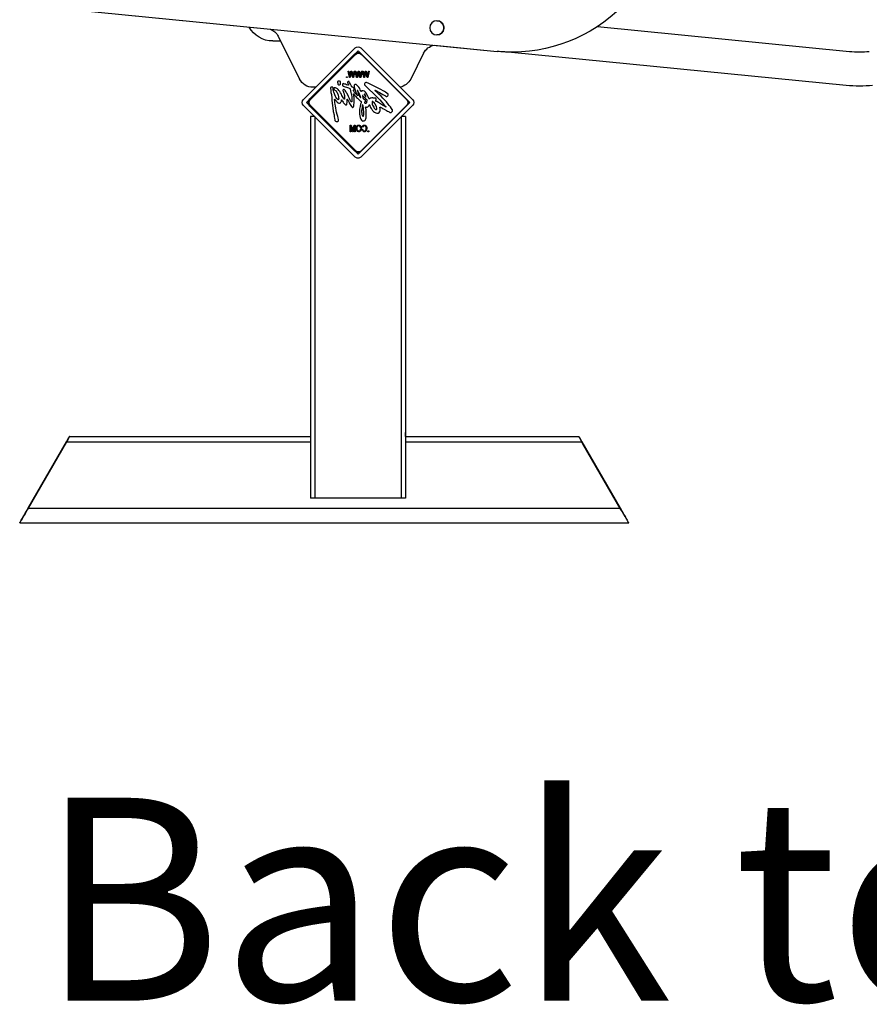
# Model space of a CAD drawing. Units: millimetres. Extents: x 7708 to 28678, y 1586 to 15648.
# Drawn here: x 9696 to 10324, y 1836 to 2564 of the extents above; entities that cross this region are included whole.
import ezdxf

# ---------------------------------------------------------------- set-up
doc = ezdxf.new("R2010")
doc.units = ezdxf.units.MM
doc.layers.add('ZOEFTIG ANNOTATIONS', color=7, linetype='Continuous')
doc.layers.add('ZOEFTIG ZINEARE', color=7, linetype='Continuous')
doc.styles.get("Standard").update_dxf_attribs({"font": 'arial.ttf'})

# ---------------------------------------------------------------- blocks, each defined once
blk = doc.blocks.new('Zineare Side Elevation')
at = {"layer": 'ZOEFTIG ZINEARE', "lineweight": -3}
for p, q in [((-40.44, 379.28), (-352.83, 348.55)), ((-40.43, 379.28), (-185.27, 365.03)), ((-191.02, 359.74), (-206.84, 328.1)), ((-306.26, 353.13), (-352.82, 348.55)), ((-252.12, 351.09), (-290.31, 312.91)), ((-209.69, 312.91), (-247.88, 351.09)), ((-187.01, 356.27), (-192.76, 356.27)), ((-298.48, 347.24), (-288.91, 328.1)), ((-250, 348.97), (-288.18, 310.79)), ((-252.66, 346.32), (-285.9, 313.09)), ((-211.82, 310.79), (-250, 348.97)), ((-214.83, 313.09), (-248.07, 346.32)), ((-247.71, 346.67), (-214.48, 313.44)), ((-258.29, 334.03), (-257.28, 329.19)), ((-257.78, 334.03), (-258.29, 334.03)), ((-257.19, 330.86), (-257.78, 334.03)), ((-257.28, 329.19), (-256.73, 329.19)), ((-256.84, 330.76), (-257.02, 329.86)), ((-256.08, 334.03), (-256.84, 330.76)), ((-256.73, 329.19), (-255.88, 332.88)), ((-255.38, 334.03), (-256.08, 334.03)), ((-255.76, 333.45), (-255.64, 332.88)), ((-255.64, 332.88), (-254.8, 329.19)), ((-254.81, 331.58), (-255.38, 334.03)), ((-254.8, 329.19), (-254.25, 329.19)), ((-253.72, 334.03), (-254.32, 330.92)), ((-254.25, 329.19), (-253.21, 334.03)), ((-253.21, 334.03), (-253.72, 334.03)), ((-253.01, 334.03), (-251.99, 329.19)), ((-252.5, 334.03), (-253.01, 334.03)), ((-251.9, 330.86), (-252.5, 334.03)), ((-251.99, 329.19), (-251.44, 329.19)), ((-251.56, 330.76), (-251.74, 329.86)), ((-250.79, 334.03), (-251.56, 330.76)), ((-251.44, 329.19), (-250.59, 332.88)), ((-250.09, 334.03), (-250.79, 334.03)), ((-250.48, 333.45), (-250.35, 332.88)), ((-250.35, 332.88), (-249.52, 329.19)), ((-249.53, 331.58), (-250.09, 334.03)), ((-249.52, 329.19), (-248.96, 329.19)), ((-248.44, 334.03), (-249.03, 330.92)), ((-248.96, 329.19), (-247.93, 334.03)), ((-247.93, 334.03), (-248.44, 334.03)), ((-247.72, 334.03), (-246.71, 329.19)), ((-247.21, 334.03), (-247.72, 334.03)), ((-246.62, 330.86), (-247.21, 334.03)), ((-246.71, 329.19), (-246.16, 329.19)), ((-246.27, 330.76), (-246.45, 329.86)), ((-245.51, 334.03), (-246.27, 330.76)), ((-246.16, 329.19), (-245.31, 332.88)), ((-244.81, 334.03), (-245.51, 334.03)), ((-245.19, 333.45), (-245.07, 332.88)), ((-245.07, 332.88), (-244.23, 329.19)), ((-244.24, 331.58), (-244.81, 334.03)), ((-244.23, 329.19), (-243.68, 329.19)), ((-243.15, 334.03), (-243.75, 330.92)), ((-243.68, 329.19), (-242.64, 334.03)), ((-242.64, 334.03), (-243.15, 334.03)), ((-241.51, 329.88), (-242.01, 329.88)), ((-242.01, 329.88), (-242.01, 329.19)), ((-242.01, 329.19), (-241.51, 329.19)), ((-241.51, 329.19), (-241.51, 329.88)), ((-269.47, 318.85), (-265.85, 320.92)), ((-265.85, 320.92), (-262.94, 322.41)), ((-262.94, 322.41), (-260.01, 323.92)), ((-258.27, 320.39), (-261.14, 317.66)), ((-260.01, 323.92), (-257.92, 324.93)), ((-256.57, 322.03), (-258.27, 320.39)), ((-257.92, 324.93), (-256.32, 325.61)), ((-255.72, 322.87), (-256.57, 322.03)), ((-256.32, 325.61), (-255.73, 325.62)), ((-255.73, 325.62), (-255.4, 325.44)), ((-254.98, 323.63), (-255.72, 322.87)), ((-255.4, 325.44), (-255.1, 325.02)), ((-255.1, 325.02), (-254.87, 324.68)), ((-254.8, 323.87), (-254.98, 323.63)), ((-254.87, 324.68), (-254.74, 324.18)), ((-254.74, 324.18), (-254.8, 323.87)), ((-251.63, 320.21), (-251.22, 321.03)), ((-251.22, 321.03), (-250.6, 322.06)), ((-250.6, 322.06), (-249.92, 322.81)), ((-249.92, 322.81), (-249.23, 323.63)), ((-249.23, 323.63), (-248.58, 324.04)), ((-248.58, 324.04), (-247.93, 324.18)), ((-247.59, 320.69), (-248.07, 319.25)), ((-247.93, 324.18), (-247.56, 324.1)), ((-247.38, 321.31), (-247.59, 320.69)), ((-247.56, 324.1), (-247.35, 323.87)), ((-247.2, 322.26), (-247.38, 321.31)), ((-247.35, 323.87), (-247.11, 323.63)), ((-247.09, 322.74), (-247.2, 322.26)), ((-247.11, 323.63), (-247.08, 323.14)), ((-247.11, 320.57), (-247.1, 320.97)), ((-247.05, 320.18), (-247.11, 320.57)), ((-247.1, 320.97), (-247.04, 321.37)), ((-247.08, 323.14), (-247.09, 322.74)), ((-247.04, 321.37), (-246.9, 321.6)), ((-246.9, 321.6), (-246.67, 321.75)), ((-246.67, 321.75), (-246.38, 321.89)), ((-246.38, 321.89), (-246.08, 322.06)), ((-246.08, 322.06), (-245.62, 322.21)), ((-245.62, 322.21), (-245.33, 322.4)), ((-245.33, 322.4), (-245.19, 322.54)), ((-245.19, 322.54), (-245.06, 322.88)), ((-245.06, 322.88), (-244.73, 323.78)), ((-244.73, 323.78), (-244.51, 324.38)), ((-244.51, 324.38), (-244.23, 324.93)), ((-244.21, 320.53), (-244.33, 319.9)), ((-244.23, 324.93), (-243.75, 325.61)), ((-244.08, 320.92), (-244.21, 320.53)), ((-243.89, 321.15), (-244.08, 320.92)), ((-243.55, 321.37), (-243.89, 321.15)), ((-243.75, 325.61), (-243.48, 326.02)), ((-243.01, 321.59), (-243.55, 321.37)), ((-243.48, 326.02), (-243.34, 326.23)), ((-243.34, 326.23), (-243.06, 326.26)), ((-243.06, 326.26), (-242.73, 326.2)), ((-242.97, 324.02), (-243.03, 323.76)), ((-243.03, 323.76), (-242.99, 323.64)), ((-242.19, 321.89), (-243.01, 321.59)), ((-242.99, 323.64), (-242.91, 323.52)), ((-242.86, 324.31), (-242.97, 324.02)), ((-242.91, 323.52), (-242.71, 323.5)), ((-242.66, 324.59), (-242.86, 324.31)), ((-242.73, 326.2), (-242.38, 326.02)), ((-242.71, 323.5), (-242.45, 323.63)), ((-242.43, 324.97), (-242.66, 324.59)), ((-242.45, 323.63), (-241.53, 323.95)), ((-242.26, 325.36), (-242.43, 324.97)), ((-242.38, 326.02), (-242.17, 325.73)), ((-242.17, 325.73), (-242.26, 325.36)), ((-241.45, 322.18), (-242.19, 321.89)), ((-241.53, 323.95), (-240.75, 324.29)), ((-240.6, 322.47), (-241.45, 322.18)), ((-240.75, 324.29), (-240.15, 324.46)), ((-240.67, 319.53), (-240.13, 320.28)), ((-239.73, 322.74), (-240.6, 322.47)), ((-240.15, 324.46), (-239.53, 324.62)), ((-240.13, 320.28), (-239.85, 320.42)), ((-239.85, 320.42), (-239.5, 320.45)), ((-239.32, 322.86), (-239.73, 322.74)), ((-239.53, 324.62), (-238.98, 324.74)), ((-239.5, 320.45), (-239.3, 320.35)), ((-238.94, 322.98), (-239.32, 322.86)), ((-239.3, 320.35), (-239.12, 320.22)), ((-239.12, 320.22), (-238.91, 320.15)), ((-238.98, 324.74), (-238.7, 324.64)), ((-238.71, 323.13), (-238.94, 322.98)), ((-238.61, 323.38), (-238.71, 323.13)), ((-238.7, 324.64), (-238.48, 324.31)), ((-238.55, 323.63), (-238.61, 323.38)), ((-238.46, 323.97), (-238.55, 323.63)), ((-238.48, 324.31), (-238.46, 323.97)), ((-236.97, 324.78), (-236.95, 325.34)), ((-236.95, 324.34), (-236.97, 324.78)), ((-236.95, 325.93), (-236.93, 326.21)), ((-236.95, 325.34), (-236.95, 325.93)), ((-236.88, 324.05), (-236.95, 324.34)), ((-236.93, 326.21), (-236.85, 326.44)), ((-236.66, 323.85), (-236.88, 324.05)), ((-236.85, 326.44), (-236.67, 326.58)), ((-236.67, 326.58), (-236.53, 326.7)), ((-236.36, 323.74), (-236.66, 323.85)), ((-236.53, 326.7), (-236.28, 326.69)), ((-236.05, 323.72), (-236.36, 323.74)), ((-236.28, 326.69), (-236.03, 326.69)), ((-235.71, 323.81), (-236.05, 323.72)), ((-236.03, 326.69), (-235.8, 326.61)), ((-235.8, 326.61), (-235.52, 326.63)), ((-235.78, 319.77), (-235.26, 320.34)), ((-235.5, 323.93), (-235.71, 323.81)), ((-235.52, 326.63), (-235.26, 326.61)), ((-235.33, 324.12), (-235.5, 323.93)), ((-235.16, 324.4), (-235.33, 324.12)), ((-235.26, 326.61), (-235.09, 326.42)), ((-235.26, 320.34), (-234.72, 320.83)), ((-235.08, 324.81), (-235.16, 324.4)), ((-235.09, 326.42), (-234.93, 326.29)), ((-234.97, 325.23), (-235.08, 324.81)), ((-234.9, 325.46), (-234.97, 325.23)), ((-234.93, 326.29), (-234.9, 325.87)), ((-234.9, 325.87), (-234.9, 325.46)), ((-234.72, 320.83), (-233.86, 321.42)), ((-233.86, 321.42), (-233.29, 321.61)), ((-233.29, 321.61), (-232.82, 321.62)), ((-232.82, 321.62), (-232.43, 321.55)), ((-232.43, 321.55), (-232.2, 321.4)), ((-232.2, 321.4), (-232.07, 321.15)), ((-232.1, 320.24), (-232.18, 320.04)), ((-232.05, 320.48), (-232.1, 320.24)), ((-232.07, 321.15), (-232.05, 320.9)), ((-232.05, 320.9), (-232.05, 320.48)), ((-231.88, 319.44), (-231.75, 320.28)), ((-231.75, 320.28), (-231.63, 320.96)), ((-231.63, 320.96), (-231.55, 321.56)), ((-231.55, 321.56), (-231.5, 321.94)), ((-231.5, 321.94), (-231.35, 322.06)), ((-231.35, 322.06), (-231.15, 322.13)), ((-231.15, 322.13), (-230.81, 322.15)), ((-230.81, 322.15), (-230.45, 322.15)), ((-230.45, 322.15), (-230.1, 322.12)), ((-230.1, 322.12), (-229.86, 321.97)), ((-229.86, 321.97), (-229.67, 321.78)), ((-229.77, 321.03), (-229.84, 319.91)), ((-229.7, 321.34), (-229.77, 321.03)), ((-229.67, 321.78), (-229.7, 321.34)), ((-218.81, 322.02), (-216.68, 322.02)), ((-272.31, 316.58), (-272.25, 316.99)), ((-272.31, 316.1), (-272.31, 316.58)), ((-272.09, 315.73), (-272.31, 316.1)), ((-272.25, 316.99), (-271.4, 317.66)), ((-271.85, 315.41), (-272.09, 315.73)), ((-271.4, 315.27), (-271.85, 315.41)), ((-271.4, 317.66), (-270.4, 318.32)), ((-270.94, 315.34), (-271.4, 315.27)), ((-270.4, 315.69), (-270.94, 315.34)), ((-270.4, 318.32), (-269.47, 318.85)), ((-269.44, 316.24), (-270.4, 315.69)), ((-269.87, 312.53), (-268.43, 313.98)), ((-268.41, 316.79), (-269.44, 316.24)), ((-268.43, 313.98), (-267.04, 315.39)), ((-267.1, 317.44), (-268.41, 316.79)), ((-265.9, 318.13), (-267.1, 317.44)), ((-267.04, 315.39), (-265.47, 316.99)), ((-263.89, 314.95), (-266.07, 312.72)), ((-264.78, 318.7), (-265.9, 318.13)), ((-265.47, 316.99), (-264.45, 317.96)), ((-264.03, 319.11), (-264.78, 318.7)), ((-264.45, 317.96), (-263.64, 318.7)), ((-263.14, 319.66), (-264.03, 319.11)), ((-261.14, 317.66), (-263.89, 314.95)), ((-263.64, 318.7), (-263.33, 318.99)), ((-263.34, 313.71), (-263.26, 313.87)), ((-263.34, 313.03), (-263.34, 313.71)), ((-263.31, 312.62), (-263.34, 313.03)), ((-263.33, 318.99), (-262.98, 319.29)), ((-263.26, 313.87), (-263.06, 314)), ((-262.8, 319.86), (-263.14, 319.66)), ((-263.06, 314), (-262.83, 314.04)), ((-262.98, 319.29), (-262.78, 319.41)), ((-262.83, 314.04), (-262.42, 314.04)), ((-262.59, 319.79), (-262.8, 319.86)), ((-262.78, 319.41), (-262.59, 319.59)), ((-262.52, 319.73), (-262.59, 319.79)), ((-262.59, 319.59), (-262.52, 319.73)), ((-262.42, 314.04), (-261.97, 314.06)), ((-261.97, 314.06), (-261.15, 314.06)), ((-261.15, 314.06), (-260.94, 314.19)), ((-260.94, 314.19), (-260.19, 314.19)), ((-260.19, 314.19), (-259.48, 314.11)), ((-259.48, 314.11), (-259.13, 314.03)), ((-259.13, 314.03), (-258.95, 313.88)), ((-258.95, 313.88), (-258.75, 313.71)), ((-258.75, 313.71), (-258.6, 313.5)), ((-258.6, 313.5), (-258.31, 313.43)), ((-258.31, 313.43), (-258.14, 313.52)), ((-258.14, 313.52), (-258.01, 313.73)), ((-258.01, 313.73), (-257.79, 314.45)), ((-257.79, 314.45), (-257.29, 315.6)), ((-257.29, 315.6), (-256.58, 316.93)), ((-256.59, 312.83), (-256.35, 313.08)), ((-256.58, 316.93), (-256.08, 317.75)), ((-256.35, 313.08), (-256.02, 313.32)), ((-256.08, 317.75), (-255.44, 318.48)), ((-256.02, 313.32), (-255.79, 313.52)), ((-255.93, 315.2), (-255.88, 315.32)), ((-255.93, 315.13), (-255.93, 315.2)), ((-255.87, 315.12), (-255.93, 315.13)), ((-255.88, 315.32), (-255.84, 315.49)), ((-255.81, 315.13), (-255.87, 315.12)), ((-255.84, 315.49), (-255.77, 315.65)), ((-255.75, 315.17), (-255.81, 315.13)), ((-255.79, 313.52), (-255.61, 313.7)), ((-255.77, 315.65), (-255.71, 315.74)), ((-255.68, 315.24), (-255.75, 315.17)), ((-255.71, 315.74), (-255.66, 315.82)), ((-255.63, 315.32), (-255.68, 315.24)), ((-255.66, 315.82), (-255.57, 315.94)), ((-255.6, 315.38), (-255.63, 315.32)), ((-255.61, 313.7), (-255.41, 313.87)), ((-255.47, 315.5), (-255.6, 315.38)), ((-255.57, 315.94), (-255.47, 316.13)), ((-255.47, 316.13), (-255.34, 316.33)), ((-255.4, 315.57), (-255.47, 315.5)), ((-255.44, 318.48), (-254.74, 319.07)), ((-255.41, 313.87), (-255.18, 314.06)), ((-255.32, 315.63), (-255.4, 315.57)), ((-255.34, 316.33), (-255.22, 316.45)), ((-255.07, 315.95), (-255.32, 315.63)), ((-255.22, 316.45), (-255.11, 316.64)), ((-255.18, 314.06), (-254.65, 314.45)), ((-255.11, 316.64), (-255, 316.73)), ((-254.94, 316.14), (-255.07, 315.95)), ((-254.92, 312.95), (-255.05, 312.74)), ((-255, 316.73), (-254.85, 316.88)), ((-254.82, 316.36), (-254.94, 316.14)), ((-254.63, 313.18), (-254.92, 312.95)), ((-254.85, 316.88), (-254.78, 316.93)), ((-254.71, 316.48), (-254.82, 316.36)), ((-254.78, 316.93), (-254.72, 316.95)), ((-254.74, 319.07), (-253.91, 319.51)), ((-254.72, 316.95), (-254.66, 316.92)), ((-254.62, 316.62), (-254.71, 316.48)), ((-254.66, 316.92), (-254.62, 316.84)), ((-254.65, 314.45), (-254.23, 314.92)), ((-254.29, 313.37), (-254.63, 313.18)), ((-254.62, 316.84), (-254.62, 316.76)), ((-254.62, 316.76), (-254.62, 316.62)), ((-254, 313.52), (-254.29, 313.37)), ((-254.23, 314.92), (-253.91, 315.31)), ((-253.83, 313.82), (-254, 313.52)), ((-253.91, 319.51), (-253.35, 319.54)), ((-253.91, 315.31), (-253.76, 315.54)), ((-253.76, 314.06), (-253.83, 313.82)), ((-253.76, 315.54), (-253.63, 315.76)), ((-253.63, 314.26), (-253.76, 314.06)), ((-253.63, 315.76), (-253.52, 315.89)), ((-253.57, 314.54), (-253.63, 314.26)), ((-253.52, 314.84), (-253.57, 314.54)), ((-253.52, 315.89), (-253.46, 316.04)), ((-253.44, 315.1), (-253.52, 314.84)), ((-253.46, 316.04), (-253.33, 316.07)), ((-253.33, 315.5), (-253.44, 315.1)), ((-253.35, 319.54), (-252.95, 319.47)), ((-253.33, 316.07), (-253.26, 316.05)), ((-253.28, 315.67), (-253.33, 315.5)), ((-253.22, 315.87), (-253.28, 315.67)), ((-253.26, 316.05), (-253.2, 316)), ((-253.2, 316), (-253.22, 315.87)), ((-252.95, 319.47), (-252.64, 319.33)), ((-252.64, 319.33), (-252.63, 319.09)), ((-252.63, 319.09), (-252.5, 318.99)), ((-252.5, 318.99), (-252.31, 318.98)), ((-252.31, 318.98), (-252.07, 319.01)), ((-252.07, 319.01), (-251.93, 319.46)), ((-251.97, 314.69), (-251.92, 315.03)), ((-251.97, 314.55), (-251.97, 314.69)), ((-251.88, 314.55), (-251.97, 314.55)), ((-251.93, 319.46), (-251.63, 320.21)), ((-251.92, 315.03), (-251.83, 315.42)), ((-251.77, 314.56), (-251.88, 314.55)), ((-251.83, 315.42), (-251.68, 315.8)), ((-251.68, 314.71), (-251.77, 314.56)), ((-251.68, 315.8), (-251.45, 316.32)), ((-251.58, 314.8), (-251.68, 314.71)), ((-251.49, 314.93), (-251.58, 314.8)), ((-251.29, 315.1), (-251.49, 314.93)), ((-251.45, 316.32), (-251.2, 316.88)), ((-251.16, 315.27), (-251.29, 315.1)), ((-251.2, 316.88), (-251.05, 317.3)), ((-251.07, 315.51), (-251.16, 315.27)), ((-250.95, 315.88), (-251.07, 315.51)), ((-251.05, 317.3), (-250.7, 318.06)), ((-250.66, 316.34), (-250.95, 315.88)), ((-250.32, 313.2), (-250.79, 312.72)), ((-250.7, 318.06), (-250.4, 318.54)), ((-250.42, 316.97), (-250.66, 316.34)), ((-250.31, 317.12), (-250.42, 316.97)), ((-250.4, 318.54), (-250.19, 318.93)), ((-249.58, 313.88), (-250.32, 313.2)), ((-250.23, 317.27), (-250.31, 317.12)), ((-250.19, 317.38), (-250.23, 317.27)), ((-250.19, 318.93), (-250.03, 319.21)), ((-250.18, 317.67), (-250.19, 317.45)), ((-250.19, 317.45), (-250.19, 317.38)), ((-250.12, 317.82), (-250.18, 317.67)), ((-250.07, 318.1), (-250.12, 317.82)), ((-249.99, 318.25), (-250.07, 318.1)), ((-250.03, 319.21), (-249.92, 319.37)), ((-249.94, 318.41), (-249.99, 318.25)), ((-249.84, 318.65), (-249.94, 318.41)), ((-249.92, 319.37), (-249.84, 319.5)), ((-249.84, 319.5), (-249.75, 319.67)), ((-249.75, 318.89), (-249.84, 318.65)), ((-249.75, 319.67), (-249.68, 319.74)), ((-249.68, 319.04), (-249.75, 318.89)), ((-249.68, 319.74), (-249.6, 319.74)), ((-249.58, 319.3), (-249.68, 319.04)), ((-249.51, 316.24), (-249.68, 315.91)), ((-249.68, 315.91), (-249.51, 315.77)), ((-249.6, 319.74), (-249.53, 319.73)), ((-249.51, 319.54), (-249.58, 319.3)), ((-248.95, 314.57), (-249.58, 313.88)), ((-249.53, 319.73), (-249.47, 319.67)), ((-249.47, 319.67), (-249.51, 319.54)), ((-249.23, 316.66), (-249.51, 316.24)), ((-249.51, 315.77), (-249.37, 315.9)), ((-249.37, 315.9), (-249.03, 316.38)), ((-249.03, 317.13), (-249.23, 316.66)), ((-248.82, 317.48), (-249.03, 317.13)), ((-249.03, 316.38), (-248.55, 317)), ((-248.39, 315.19), (-248.95, 314.57)), ((-248.41, 318.43), (-248.82, 317.48)), ((-248.55, 317), (-247.86, 317.75)), ((-248.07, 319.25), (-248.41, 318.43)), ((-247.72, 316.08), (-248.39, 315.19)), ((-247.86, 317.75), (-247.52, 318.3)), ((-247.09, 316.94), (-247.72, 316.08)), ((-247.52, 318.3), (-247.25, 318.71)), ((-247.25, 318.71), (-246.9, 319.25)), ((-247.17, 312.79), (-247.13, 313.9)), ((-247.13, 313.9), (-247.03, 314.71)), ((-246.87, 317.32), (-247.09, 316.94)), ((-246.95, 320.05), (-247.05, 320.18)), ((-247.03, 314.71), (-246.9, 315.53)), ((-246.76, 320.03), (-246.95, 320.05)), ((-246.9, 319.25), (-246.77, 319.32)), ((-246.9, 315.53), (-246.84, 316.07)), ((-246.65, 317.3), (-246.87, 317.32)), ((-246.84, 316.07), (-246.76, 316.42)), ((-246.77, 319.32), (-246.7, 319.39)), ((-246.63, 319.87), (-246.76, 320.03)), ((-246.76, 316.76), (-246.69, 316.96)), ((-246.76, 316.42), (-246.76, 316.76)), ((-246.7, 319.39), (-246.63, 319.6)), ((-246.69, 316.96), (-246.6, 317.16)), ((-246.6, 317.16), (-246.65, 317.3)), ((-246.63, 319.6), (-246.63, 319.87)), ((-245.41, 314.18), (-245.47, 313.03)), ((-245.47, 313.03), (-245.45, 312.34)), ((-245.37, 315.18), (-245.41, 314.18)), ((-245.21, 316.22), (-245.37, 315.18)), ((-244.98, 317.25), (-245.21, 316.22)), ((-244.71, 318.23), (-244.98, 317.25)), ((-244.49, 319.42), (-244.71, 318.23)), ((-244.33, 319.9), (-244.49, 319.42)), ((-244.3, 312.53), (-243.6, 313.86)), ((-243.6, 313.86), (-242.9, 315.32)), ((-242.9, 315.32), (-241.86, 317.4)), ((-242.33, 313.09), (-242.51, 312.78)), ((-242.18, 313.31), (-242.33, 313.09)), ((-241.99, 313.27), (-242.18, 313.31)), ((-242.03, 312.92), (-241.99, 313.27)), ((-241.86, 317.4), (-241.36, 318.3)), ((-241.36, 318.3), (-240.67, 319.53)), ((-239.99, 313.78), (-240, 313.54)), ((-240, 313.54), (-239.96, 313.34)), ((-239.92, 316.1), (-239.99, 315.63)), ((-239.99, 315.63), (-239.99, 313.78)), ((-239.96, 313.34), (-239.85, 313.25)), ((-239.85, 316.57), (-239.92, 316.1)), ((-239.65, 317.2), (-239.85, 316.57)), ((-239.85, 313.25), (-239.65, 313.32)), ((-239.54, 317.71), (-239.65, 317.2)), ((-239.65, 313.32), (-239.37, 313.81)), ((-239.36, 318.3), (-239.54, 317.71)), ((-239.37, 313.81), (-238.92, 314.57)), ((-239.15, 318.84), (-239.36, 318.3)), ((-238.89, 319.39), (-239.15, 318.84)), ((-238.92, 314.57), (-238.58, 315.14)), ((-238.91, 320.15), (-238.82, 320.01)), ((-238.82, 319.73), (-238.89, 319.39)), ((-238.82, 320.01), (-238.82, 319.73)), ((-238.58, 315.14), (-238.06, 316.08)), ((-238.06, 316.08), (-237.67, 316.85)), ((-237.67, 316.85), (-237.11, 317.85)), ((-237.11, 317.85), (-236.45, 318.95)), ((-236.45, 318.95), (-235.78, 319.77)), ((-235.69, 314.61), (-235.74, 313.83)), ((-235.74, 313.83), (-235.69, 313.31)), ((-235.63, 315.09), (-235.69, 314.61)), ((-235.69, 313.31), (-235.63, 312.99)), ((-235.45, 316.18), (-235.63, 315.09)), ((-235.63, 312.99), (-235.4, 312.81)), ((-235.2, 316.86), (-235.45, 316.18)), ((-234.92, 317.54), (-235.2, 316.86)), ((-235.05, 312.91), (-234.79, 313.2)), ((-234.7, 318.12), (-234.92, 317.54)), ((-234.79, 313.2), (-234.24, 313.84)), ((-234.21, 318.8), (-234.7, 318.12)), ((-234.24, 313.84), (-233.69, 314.74)), ((-233.84, 319.34), (-234.21, 318.8)), ((-233.42, 319.78), (-233.84, 319.34)), ((-233.69, 314.74), (-233.41, 315.22)), ((-232.94, 320.01), (-233.42, 319.78)), ((-233.41, 315.22), (-232.87, 316.38)), ((-233.1, 313.04), (-233.27, 312.72)), ((-232.9, 313.17), (-233.1, 313.04)), ((-232.67, 320.04), (-232.94, 320.01)), ((-232.73, 313.1), (-232.9, 313.17)), ((-232.87, 316.38), (-232.55, 317.25)), ((-232.73, 312.87), (-232.73, 313.1)), ((-232.38, 319.99), (-232.67, 320.04)), ((-232.55, 317.25), (-232.18, 318.36)), ((-232.18, 320.04), (-232.38, 319.99)), ((-232.18, 318.36), (-231.88, 319.44)), ((-230.56, 313.96), (-230.74, 312.34)), ((-230.32, 316.67), (-230.56, 313.96)), ((-230, 318.26), (-230.32, 316.67)), ((-229.84, 319.91), (-230, 318.26)), ((-290.31, 308.67), (-252.12, 270.48)), ((-288.18, 310.79), (-250, 272.6)), ((-285.9, 308.49), (-252.66, 275.26)), ((-275.4, 305.34), (-275.26, 305.68)), ((-275.26, 305.68), (-274.64, 306.43)), ((-274.64, 306.43), (-273.96, 307.53)), ((-273.96, 307.53), (-273.13, 308.64)), ((-273.13, 308.64), (-272.33, 309.66)), ((-272.33, 309.66), (-271.04, 311.24)), ((-271.04, 311.24), (-269.87, 312.53)), ((-269.43, 305.82), (-270.95, 305)), ((-270.5, 307.85), (-270.62, 307.64)), ((-270.62, 307.64), (-270.6, 307.42)), ((-270.6, 307.42), (-270.46, 307.42)), ((-270.18, 308.2), (-270.5, 307.85)), ((-270.46, 307.42), (-270.19, 307.56)), ((-270.19, 307.56), (-269.58, 307.99)), ((-269.85, 308.59), (-270.18, 308.2)), ((-268.95, 309.68), (-269.85, 308.59)), ((-269.58, 307.99), (-267.99, 308.93)), ((-268.95, 306.07), (-269.43, 305.82)), ((-267.56, 311.1), (-268.95, 309.68)), ((-268.19, 306.43), (-268.95, 306.07)), ((-267.62, 306.77), (-268.19, 306.43)), ((-267.99, 308.93), (-266.56, 309.82)), ((-267.1, 307.12), (-267.62, 306.77)), ((-266.07, 312.72), (-267.56, 311.1)), ((-266.69, 307.39), (-267.1, 307.12)), ((-266.41, 307.46), (-266.69, 307.39)), ((-266.56, 309.82), (-265.05, 310.71)), ((-266.42, 305.91), (-266.36, 306.35)), ((-266.42, 305.43), (-266.42, 305.91)), ((-266.21, 307.46), (-266.41, 307.46)), ((-266.36, 306.35), (-266.28, 306.64)), ((-266.28, 306.64), (-266.22, 306.91)), ((-266.22, 306.91), (-266.14, 307.18)), ((-266.14, 307.32), (-266.21, 307.46)), ((-266.14, 307.18), (-266.14, 307.32)), ((-265.05, 310.71), (-263.89, 311.46)), ((-263.89, 311.46), (-263.48, 311.65)), ((-263.82, 306.66), (-263.55, 307.62)), ((-263.82, 305.78), (-263.82, 306.66)), ((-263.55, 305.64), (-263.82, 305.78)), ((-263.55, 307.62), (-263.34, 308.24)), ((-263.48, 311.65), (-263.24, 311.88)), ((-263.34, 308.24), (-263.07, 308.78)), ((-263.13, 312.48), (-263.31, 312.62)), ((-263.24, 311.88), (-263.13, 312.03)), ((-263.1, 312.31), (-263.13, 312.48)), ((-263.13, 312.03), (-263.1, 312.31)), ((-263.07, 308.78), (-262.66, 309.54)), ((-262.66, 305.98), (-262.93, 305.64)), ((-262.66, 309.54), (-262.39, 310.15)), ((-262.52, 306.19), (-262.66, 305.98)), ((-261.98, 306.6), (-262.52, 306.19)), ((-262.39, 310.15), (-261.91, 310.7)), ((-261.63, 307.35), (-261.98, 306.6)), ((-261.91, 310.7), (-261.56, 310.97)), ((-261.15, 308.03), (-261.63, 307.35)), ((-261.56, 310.97), (-261.15, 311.25)), ((-261.15, 311.25), (-260.88, 311.45)), ((-260.74, 308.85), (-261.15, 308.03)), ((-260.88, 311.45), (-260.74, 311.52)), ((-260.74, 311.52), (-260.54, 311.45)), ((-260.54, 309.47), (-260.74, 308.85)), ((-260.1, 305.83), (-260.71, 304.98)), ((-260.54, 311.45), (-260.33, 311.38)), ((-260.4, 310.29), (-260.54, 309.47)), ((-260.33, 310.84), (-260.4, 310.29)), ((-260.33, 311.38), (-260.33, 310.84)), ((-259.7, 306.43), (-260.1, 305.83)), ((-259.29, 307.05), (-259.7, 306.43)), ((-259.09, 307.53), (-259.29, 307.05)), ((-258.74, 308.42), (-259.09, 307.53)), ((-258.65, 308.73), (-258.74, 308.42)), ((-258.53, 308.98), (-258.65, 308.73)), ((-258.41, 309.09), (-258.53, 308.98)), ((-258.25, 309.04), (-258.41, 309.09)), ((-258.2, 308.83), (-258.25, 309.04)), ((-258.06, 308.69), (-258.2, 308.83)), ((-257.99, 308.48), (-258.06, 308.69)), ((-257.85, 308.21), (-257.99, 308.48)), ((-257.58, 307.91), (-257.85, 308.21)), ((-257.31, 307.58), (-257.58, 307.91)), ((-256.83, 307.32), (-257.31, 307.58)), ((-256.48, 307.25), (-256.83, 307.32)), ((-256.78, 312.21), (-256.76, 312.37)), ((-256.72, 312.06), (-256.78, 312.21)), ((-256.76, 312.37), (-256.67, 312.65)), ((-256.7, 311.89), (-256.72, 312.06)), ((-256.61, 311.67), (-256.7, 311.89)), ((-256.67, 312.65), (-256.59, 312.83)), ((-256.57, 311.54), (-256.61, 311.67)), ((-256.55, 311.24), (-256.57, 311.54)), ((-256.52, 311.02), (-256.55, 311.24)), ((-256.48, 310.78), (-256.52, 311.02)), ((-256.37, 310.6), (-256.48, 310.78)), ((-256.15, 307.35), (-256.48, 307.25)), ((-256.17, 310.47), (-256.37, 310.6)), ((-256, 310.36), (-256.17, 310.47)), ((-255.88, 307.48), (-256.15, 307.35)), ((-255.83, 310.28), (-256, 310.36)), ((-255.94, 305.61), (-255.82, 306.01)), ((-255.7, 307.52), (-255.88, 307.48)), ((-255.52, 310.26), (-255.83, 310.28)), ((-255.82, 306.01), (-255.73, 306.3)), ((-255.73, 306.3), (-255.66, 306.57)), ((-255.62, 307.39), (-255.7, 307.52)), ((-255.66, 306.91), (-255.59, 307.18)), ((-255.66, 306.57), (-255.66, 306.91)), ((-255.59, 307.18), (-255.62, 307.39)), ((-255.35, 310.31), (-255.52, 310.26)), ((-255.33, 311.98), (-255.39, 311.52)), ((-255.39, 311.52), (-255.31, 311.28)), ((-255.17, 310.36), (-255.35, 310.31)), ((-255.26, 312.26), (-255.33, 311.98)), ((-255.31, 311.28), (-255.15, 311.13)), ((-255.2, 312.48), (-255.26, 312.26)), ((-255.05, 312.74), (-255.2, 312.48)), ((-255.07, 310.42), (-255.17, 310.36)), ((-255.15, 311.13), (-255.07, 311.06)), ((-255.07, 311.06), (-254.96, 311)), ((-255, 310.5), (-255.07, 310.42)), ((-254.89, 310.58), (-255, 310.5)), ((-254.96, 311), (-254.89, 310.93)), ((-254.89, 310.93), (-254.79, 310.87)), ((-254.79, 310.67), (-254.89, 310.58)), ((-254.79, 310.87), (-254.78, 310.74)), ((-254.78, 310.74), (-254.79, 310.67)), ((-254.11, 304.91), (-254.01, 305.93)), ((-254.01, 305.93), (-253.96, 306.4)), ((-253.96, 306.4), (-253.94, 306.83)), ((-253.94, 306.83), (-253.84, 307.47)), ((-253.84, 307.47), (-253.76, 307.92)), ((-253.76, 307.92), (-253.71, 308.25)), ((-253.71, 308.25), (-253.66, 308.54)), ((-253.66, 308.54), (-253.64, 308.69)), ((-253.64, 308.69), (-253.59, 308.87)), ((-253.59, 308.87), (-253.54, 308.92)), ((-253.54, 308.92), (-253.44, 308.97)), ((-253.44, 308.97), (-253.36, 308.97)), ((-253.36, 308.97), (-253.31, 308.84)), ((-253.31, 308.84), (-253.21, 308.62)), ((-253.21, 308.62), (-253.11, 308.22)), ((-253.11, 308.22), (-253.06, 307.82)), ((-253.06, 307.82), (-252.94, 307.17)), ((-252.94, 307.17), (-252.94, 306.6)), ((-252.94, 306.6), (-252.81, 305.98)), ((-252.81, 305.98), (-252.74, 305.53)), ((-252.31, 311.49), (-252.44, 311.29)), ((-252.44, 311.29), (-252.31, 311.08)), ((-252.03, 311.7), (-252.31, 311.49)), ((-252.31, 311.08), (-252.31, 310.67)), ((-252.31, 310.67), (-251.9, 309.51)), ((-251.9, 311.9), (-252.03, 311.7)), ((-251.3, 312.31), (-251.9, 311.9)), ((-251.9, 309.51), (-251.57, 307.95)), ((-251.57, 307.95), (-251.4, 306.91)), ((-251.4, 306.91), (-251.21, 305.89)), ((-250.79, 312.72), (-251.3, 312.31)), ((-251.21, 305.89), (-251.14, 304.59)), ((-250, 272.6), (-211.82, 310.79)), ((-248.07, 275.26), (-214.83, 308.49)), ((-247.88, 270.48), (-209.69, 308.67)), ((-214.48, 308.14), (-247.71, 274.9)), ((-247.17, 311.83), (-247.17, 312.79)), ((-247.12, 310.44), (-247.17, 311.83)), ((-247.01, 309.11), (-247.12, 310.44)), ((-246.97, 308.35), (-247.01, 309.11)), ((-246.76, 307.66), (-246.97, 308.35)), ((-246.53, 307.3), (-246.76, 307.66)), ((-246.22, 307.14), (-246.53, 307.3)), ((-245.93, 307.13), (-246.22, 307.14)), ((-245.71, 307.24), (-245.93, 307.13)), ((-245.46, 307.53), (-245.71, 307.24)), ((-245.45, 312.34), (-245.47, 311.87)), ((-245.47, 311.87), (-245.47, 311.46)), ((-245.47, 311.46), (-245.41, 311.23)), ((-245.12, 307.87), (-245.46, 307.53)), ((-245.41, 311.23), (-245.23, 311.18)), ((-245.23, 311.18), (-244.98, 311.19)), ((-244.77, 308.48), (-245.12, 307.87)), ((-244.98, 311.19), (-244.79, 311.47)), ((-244.79, 311.47), (-244.3, 312.53)), ((-244.18, 309.35), (-244.77, 308.48)), ((-243.75, 310.13), (-244.18, 309.35)), ((-243.44, 310.8), (-243.75, 310.13)), ((-243.15, 311.38), (-243.44, 310.8)), ((-242.73, 312.22), (-243.15, 311.38)), ((-242.51, 312.78), (-242.73, 312.22)), ((-242.04, 312.04), (-242.02, 312.54)), ((-242.03, 311.4), (-242.04, 312.04)), ((-242.02, 312.54), (-242.03, 312.92)), ((-242, 310.79), (-242.03, 311.4)), ((-241.83, 309.78), (-242, 310.79)), ((-241.69, 309.3), (-241.83, 309.78)), ((-241.42, 309.17), (-241.69, 309.3)), ((-241.15, 309.1), (-241.42, 309.17)), ((-240.85, 309.1), (-241.15, 309.1)), ((-240.51, 309.31), (-240.85, 309.1)), ((-240.2, 309.59), (-240.51, 309.31)), ((-239.84, 309.97), (-240.2, 309.59)), ((-239.3, 310.61), (-239.84, 309.97)), ((-238.94, 311.14), (-239.3, 310.61)), ((-238.5, 311.78), (-238.94, 311.14)), ((-238.27, 312.18), (-238.5, 311.78)), ((-238.13, 312.59), (-238.27, 312.18)), ((-237.99, 312.77), (-238.13, 312.59)), ((-237.79, 312.72), (-237.99, 312.77)), ((-237.79, 312.59), (-237.79, 312.72)), ((-237.75, 312.33), (-237.79, 312.59)), ((-237.69, 311.88), (-237.75, 312.33)), ((-237.52, 311.42), (-237.69, 311.88)), ((-237.38, 310.95), (-237.52, 311.42)), ((-237.01, 310.6), (-237.38, 310.95)), ((-236.42, 310.4), (-237.01, 310.6)), ((-235.74, 310.4), (-236.42, 310.4)), ((-235.24, 310.64), (-235.74, 310.4)), ((-235.4, 312.81), (-235.05, 312.91)), ((-234.7, 311.07), (-235.24, 310.64)), ((-234.26, 311.51), (-234.7, 311.07)), ((-233.54, 312.31), (-234.26, 311.51)), ((-233.89, 304.86), (-233.54, 306.77)), ((-233.27, 312.72), (-233.54, 312.31)), ((-233.54, 306.77), (-233.36, 308.05)), ((-233.36, 308.05), (-233.13, 309.51)), ((-233.13, 309.51), (-232.98, 310.58)), ((-232.98, 310.58), (-232.88, 311.52)), ((-232.88, 311.52), (-232.81, 311.98)), ((-232.81, 311.98), (-232.73, 312.53)), ((-232.73, 312.53), (-232.73, 312.87)), ((-231.31, 306.81), (-231.73, 304.25)), ((-231.13, 308.32), (-231.31, 306.81)), ((-230.94, 310.44), (-231.13, 308.32)), ((-230.74, 312.34), (-230.94, 310.44)), ((-285, 300.36), (-285, 18.36)), ((-285, 300.36), (-282, 300.36)), ((-282, 300.36), (-282, 18.36)), ((-275.46, 304.93), (-275.4, 305.34)), ((-275.4, 304.38), (-275.46, 304.93)), ((-275.26, 304.18), (-275.4, 304.38)), ((-275.05, 303.9), (-275.26, 304.18)), ((-274.71, 303.56), (-275.05, 303.9)), ((-274.44, 303.35), (-274.71, 303.56)), ((-274.16, 303.29), (-274.44, 303.35)), ((-273.89, 303.29), (-274.16, 303.29)), ((-273.55, 303.35), (-273.89, 303.29)), ((-273.29, 303.55), (-273.55, 303.35)), ((-272.96, 303.8), (-273.29, 303.55)), ((-272.44, 304.09), (-272.96, 303.8)), ((-271.84, 304.45), (-272.44, 304.09)), ((-270.95, 305), (-271.84, 304.45)), ((-266.3, 304.74), (-266.42, 305.43)), ((-266.06, 304.04), (-266.3, 304.74)), ((-265.64, 303.39), (-266.06, 304.04)), ((-264.79, 303), (-265.64, 303.39)), ((-264.01, 302.98), (-264.79, 303)), ((-263.26, 303.08), (-264.01, 302.98)), ((-263.34, 305.64), (-263.55, 305.64)), ((-262.93, 305.64), (-263.34, 305.64)), ((-262.24, 303.56), (-263.26, 303.08)), ((-261.51, 304.14), (-262.24, 303.56)), ((-260.71, 304.98), (-261.51, 304.14)), ((-256.14, 303.9), (-255.96, 304.49)), ((-256.07, 301.78), (-256.14, 303.9)), ((-256.07, 300.41), (-256.07, 301.78)), ((-255.94, 299.46), (-256.07, 300.41)), ((-255.96, 305.08), (-255.94, 305.61)), ((-255.96, 304.49), (-255.96, 305.08)), ((-255.73, 298.84), (-255.94, 299.46)), ((-255.59, 298.29), (-255.73, 298.84)), ((-254.26, 304.24), (-254.11, 304.91)), ((-254.26, 303.74), (-254.26, 304.24)), ((-254.23, 303.09), (-254.26, 303.74)), ((-254.21, 302.34), (-254.23, 303.09)), ((-254.19, 301.62), (-254.21, 302.34)), ((-254.14, 301.3), (-254.19, 301.62)), ((-254.11, 301.07), (-254.14, 301.3)), ((-254.04, 300.85), (-254.11, 301.07)), ((-253.94, 300.68), (-254.04, 300.85)), ((-253.84, 300.58), (-253.94, 300.68)), ((-253.66, 300.58), (-253.84, 300.58)), ((-253.49, 300.68), (-253.66, 300.58)), ((-253.31, 300.88), (-253.49, 300.68)), ((-253.04, 301.37), (-253.31, 300.88)), ((-252.91, 301.97), (-253.04, 301.37)), ((-252.76, 302.62), (-252.91, 301.97)), ((-252.71, 303.34), (-252.76, 302.62)), ((-252.74, 305.53), (-252.64, 305.21)), ((-252.64, 303.71), (-252.71, 303.34)), ((-252.16, 298.47), (-252.69, 297.72)), ((-252.64, 305.21), (-252.64, 304.39)), ((-252.64, 304.39), (-252.64, 303.71)), ((-251.65, 299.67), (-252.16, 298.47)), ((-251.28, 300.89), (-251.65, 299.67)), ((-251.14, 302.26), (-251.28, 300.89)), ((-251.14, 304.59), (-251.14, 302.26)), ((-235.55, 298.02), (-235.25, 299.47)), ((-235.25, 299.47), (-235.02, 300.34)), ((-235.02, 300.34), (-234.54, 301.97)), ((-234.54, 301.97), (-234.16, 303.56)), ((-234.16, 303.56), (-233.89, 304.86)), ((-232.67, 299.12), (-232.86, 297.82)), ((-232.42, 300.09), (-232.67, 299.12)), ((-232.25, 301.69), (-232.42, 300.09)), ((-231.73, 304.25), (-232.25, 301.69)), ((-218, 300.36), (-218, 18.36)), ((-218, 300.36), (-215, 300.36)), ((-215, 300.36), (-215, 18.36)), ((-255.46, 297.95), (-255.59, 298.29)), ((-255.14, 297.38), (-255.46, 297.95)), ((-254.78, 297.14), (-255.14, 297.38)), ((-254.78, 297.14), (-254.28, 297.08)), ((-254.28, 297.08), (-253.67, 297.11)), ((-253.13, 297.34), (-253.67, 297.11)), ((-253.59, 292.57), (-253.09, 292.7)), ((-252.69, 297.72), (-253.13, 297.34)), ((-247.99, 294.08), (-247.99, 289.24)), ((-247.2, 294.08), (-247.99, 294.08)), ((-247.49, 293.46), (-246.34, 289.24)), ((-247.49, 289.24), (-247.49, 293.46)), ((-246.26, 290.65), (-247.2, 294.08)), ((-244.87, 294.08), (-245.85, 290.71)), ((-245.82, 289.24), (-244.66, 293.24)), ((-244.15, 294.08), (-244.87, 294.08)), ((-244.66, 293.24), (-244.66, 289.24)), ((-244.15, 289.24), (-244.15, 294.08)), ((-235.6, 297.54), (-235.55, 298.02)), ((-235.6, 297.2), (-235.6, 297.54)), ((-235.45, 296.94), (-235.6, 297.2)), ((-235.16, 296.75), (-235.45, 296.94)), ((-234.83, 296.66), (-235.16, 296.75)), ((-234.44, 296.65), (-234.83, 296.66)), ((-234.12, 296.7), (-234.44, 296.65)), ((-233.73, 296.82), (-234.12, 296.7)), ((-233.4, 297.01), (-233.73, 296.82)), ((-233.12, 297.21), (-233.4, 297.01)), ((-232.9, 297.48), (-233.12, 297.21)), ((-232.86, 297.82), (-232.9, 297.48)), ((-257.37, 289.93), (-257.87, 289.93)), ((-257.87, 289.93), (-257.87, 289.24)), ((-257.87, 289.24), (-257.37, 289.24)), ((-257.37, 289.24), (-257.37, 289.93)), ((-253.03, 290.81), (-253.53, 290.93)), ((-247.99, 289.24), (-247.49, 289.24)), ((-246.34, 289.24), (-245.82, 289.24)), ((-246.07, 289.93), (-246.26, 290.65)), ((-244.66, 289.24), (-244.15, 289.24)), ((-285, 64), (-285, 66.8)), ((-215, 66.8), (-215, 64)), ((-444.49, 9.55), (-416.2, 58.54)), ((-415.41, 59.91), (-443.7, 10.91)), ((-443.7, 10.91), (-415.41, 59.91)), ((-416.2, 58.54), (-416.2, 58.54)), ((-285, 59.91), (-415.41, 59.91)), ((-285, 64), (-413.05, 64)), ((-36.95, 64), (-215, 64)), ((-34.59, 59.91), (-215, 59.91)), ((-34.59, 59.91), (-6.3, 10.91)), ((-6.3, 10.91), (-34.59, 59.91)), ((-5.51, 9.55), (-33.8, 58.54)), ((-33.8, 58.54), (-33.8, 58.54)), ((-285, 18.36), (-282, 18.36)), ((-282, 18.36), (-218, 18.36)), ((-218, 18.36), (-215, 18.36)), ((-444.49, 9.55), (-444.49, 9.55)), ((-6.3, 10.91), (-443.7, 10.91)), ((-5.51, 9.55), (-5.51, 9.55)), ((0, 0), (-450, 0)), ((-450, 0), (-450, 0)), ((-448.27, 3), (-448.27, 3)), ((-448.27, 3), (-448.27, 3)), ((-1.73, 3), (-1.73, 3)), ((-1.73, 3), (-1.73, 3)), ((0, 0), (0, 0)), ((-450, 0), (-450, 0)), ((0, 0), (-450, 0)), ((0, 0), (0, 0))]:
    blk.add_line(p, q, dxfattribs=at)
at = {"layer": 'ZOEFTIG ZINEARE', "lineweight": -3, "flags": 128}
for points in [[(-248.07, 346.32), (-248, 346.39), (-247.93, 346.45), (-247.87, 346.52), (-247.82, 346.57), (-247.77, 346.61), (-247.74, 346.65), (-247.72, 346.67), (-247.71, 346.67)], [(-214.48, 313.44), (-214.49, 313.43), (-214.51, 313.41), (-214.54, 313.38), (-214.58, 313.34), (-214.64, 313.28), (-214.7, 313.22), (-214.76, 313.15), (-214.83, 313.09)], [(-214.48, 308.14), (-214.49, 308.14), (-214.51, 308.16), (-214.54, 308.2), (-214.58, 308.24), (-214.64, 308.29), (-214.7, 308.35), (-214.76, 308.42), (-214.83, 308.49)], [(-247.71, 274.9), (-247.72, 274.91), (-247.74, 274.93), (-247.77, 274.96), (-247.82, 275.01), (-247.87, 275.06), (-247.93, 275.12), (-248, 275.19), (-248.07, 275.26)], [(-413.05, 64), (-413.12, 63.87), (-413.34, 63.5), (-413.69, 62.89), (-414.16, 62.07), (-414.74, 61.07), (-415.41, 59.91)], [(-36.95, 64), (-36.88, 63.87), (-36.66, 63.5), (-36.31, 62.89), (-35.84, 62.07), (-35.26, 61.07), (-34.59, 59.91)], [(-443.7, 10.91), (-444.45, 9.61), (-445.24, 8.25), (-446.04, 6.86), (-446.83, 5.49), (-447.58, 4.19), (-448.26, 3), (-448.86, 1.97), (-449.35, 1.13), (-449.7, 0.51), (-449.93, 0.13), (-450, 0)], [(-6.3, 10.91), (-5.55, 9.61), (-4.76, 8.25), (-3.96, 6.86), (-3.17, 5.49), (-2.42, 4.19), (-1.74, 3), (-1.14, 1.97), (-0.65, 1.13), (-0.3, 0.51), (-0.07, 0.13), (0, 0)]]:
    blk.add_lwpolyline(points, dxfattribs=at)
at = {"layer": 'ZOEFTIG ZINEARE', "lineweight": -3}
blk.add_circle((-308.23, 366), 5.25, dxfattribs=at)
for centre, radius, start, end in [((-364, 462.12), 114.12, 179.6181, 275.6181), ((-308.22, 366), 5.25, 90.0626, 185.6181), ((-308.22, 366), 5.25, 185.6181, 269.93743), ((-181.19, 354.82), 11, 111.76173, 153.43495), ((-187.01, 376.27), 20, 270, 331.024), ((-308.32, 342.32), 11, 26.56505, 79.23107), ((-250, 348.97), 3, 45, 135), ((-363.99, 462.12), 114.12, 269.9979, 275.6181), ((-250.37, 344.02), 3.25, 45, 135), ((-250.37, 344.02), 3.75, 45, 104.8264), ((-279.07, 333.02), 11, 206.56505, 259.80712), ((-216.68, 333.02), 11, 270, 333.43495), ((-283.6, 310.79), 3.25, 135, 225), ((-217.13, 310.79), 3.25, 315, 45), ((-217.13, 310.79), 3.75, 315, 45), ((-288.18, 310.79), 3, 135, 225), ((-283.6, 310.79), 3.75, 165.1736, 194.8264), ((-211.82, 310.79), 3, 315, 45), ((-250.37, 277.55), 3.25, 225, 315), ((-250, 272.6), 3, 225, 315), ((-250.37, 277.55), 3.75, 255.1736, 315)]:
    blk.add_arc(centre, radius, start, end, dxfattribs=at)
for centre, major_axis, start_param, end_param in [((-417.38, 56.5), (2.6, 4.5), 0.000023, 1.09895), ((-417.38, 56.5), (4.33, 7.5), 0.000023, 1.09895), ((-32.62, 56.5), (-4.33, 7.5), 5.184236, 6.283162), ((-32.62, 56.5), (-2.6, 4.5), 5.184236, 6.283162), ((-445.67, 7.5), (4.33, 7.5), 1.09895, 3.141524), ((-445.67, 7.5), (2.6, 4.5), 1.09895, 3.141524), ((-4.33, 7.5), (-4.33, 7.5), 3.141662, 5.184236), ((-4.33, 7.5), (-2.6, 4.5), 3.141662, 5.184236)]:
    blk.add_ellipse(centre, major_axis=major_axis, ratio=0.00004, start_param=start_param, end_param=end_param, dxfattribs=at)
for points, knots in [([(-257.02, 329.86), (-257.05, 330.05), (-257.1, 330.38), (-257.16, 330.71), (-257.19, 330.86)], [0, 0, 0, 0, 0.559991, 1, 1, 1, 1]), ([(-255.88, 332.88), (-255.85, 332.98), (-255.81, 333.17), (-255.78, 333.36), (-255.76, 333.45)], [0, 0, 0, 0, 0.559988, 1, 1, 1, 1]), ([(-254.5, 329.86), (-254.55, 330.19), (-254.63, 330.76), (-254.76, 331.33), (-254.81, 331.58)], [0, 0, 0, 0, 0.559984, 1, 1, 1, 1]), ([(-254.32, 330.92), (-254.35, 330.72), (-254.42, 330.37), (-254.48, 330.02), (-254.5, 329.86)], [0, 0, 0, 0, 0.559999, 1, 1, 1, 1]), ([(-251.74, 329.86), (-251.76, 330.05), (-251.81, 330.38), (-251.87, 330.71), (-251.9, 330.86)], [0, 0, 0, 0, 0.559991, 1, 1, 1, 1]), ([(-250.59, 332.88), (-250.57, 332.98), (-250.53, 333.17), (-250.49, 333.36), (-250.48, 333.45)], [0, 0, 0, 0, 0.559988, 1, 1, 1, 1]), ([(-249.22, 329.86), (-249.26, 330.19), (-249.35, 330.76), (-249.47, 331.33), (-249.53, 331.58)], [0, 0, 0, 0, 0.559984, 1, 1, 1, 1]), ([(-249.03, 330.92), (-249.07, 330.72), (-249.14, 330.37), (-249.19, 330.02), (-249.22, 329.86)], [0, 0, 0, 0, 0.559999, 1, 1, 1, 1]), ([(-246.45, 329.86), (-246.48, 330.05), (-246.53, 330.38), (-246.59, 330.71), (-246.62, 330.86)], [0, 0, 0, 0, 0.559991, 1, 1, 1, 1]), ([(-245.31, 332.88), (-245.28, 332.98), (-245.24, 333.17), (-245.21, 333.36), (-245.19, 333.45)], [0, 0, 0, 0, 0.559988, 1, 1, 1, 1]), ([(-243.93, 329.86), (-243.98, 330.19), (-244.06, 330.76), (-244.19, 331.33), (-244.24, 331.58)], [0, 0, 0, 0, 0.559984, 1, 1, 1, 1]), ([(-243.75, 330.92), (-243.78, 330.72), (-243.85, 330.37), (-243.91, 330.02), (-243.93, 329.86)], [0, 0, 0, 0, 0.559999, 1, 1, 1, 1]), ([(-254.63, 294.14), (-254.85, 294.12), (-255.28, 294.08), (-255.83, 293.71), (-256.38, 292.94), (-256.44, 292.2), (-256.49, 291.69)], [0, 0, 0, 0, 0.186938, 0.37385, 0.561047, 1, 1, 1, 1]), ([(-256.49, 291.69), (-256.43, 291.1), (-256.36, 290.36), (-255.87, 289.64), (-255.41, 289.26), (-254.97, 289.21), (-254.68, 289.17)], [0, 0, 0, 0, 0.499074, 0.62496, 0.750627, 1, 1, 1, 1]), ([(-255.98, 291.69), (-255.95, 292.13), (-255.91, 292.69), (-255.54, 293.22), (-255.2, 293.51), (-254.87, 293.55), (-254.65, 293.58)], [0, 0, 0, 0, 0.499028, 0.624848, 0.750516, 1, 1, 1, 1]), ([(-254.69, 289.74), (-254.8, 289.75), (-255.02, 289.76), (-255.43, 289.95), (-255.93, 290.57), (-255.96, 291.24), (-255.98, 291.69)], [0, 0, 0, 0, 0.125636, 0.251139, 0.5005, 1, 1, 1, 1]), ([(-254.65, 293.58), (-254.5, 293.56), (-254.21, 293.53), (-253.78, 293.16), (-253.66, 292.79), (-253.59, 292.57)], [0, 0, 0, 0, 0.279867, 0.55946, 1, 1, 1, 1]), ([(-253.09, 292.7), (-253.15, 292.9), (-253.26, 293.32), (-253.64, 293.81), (-254.12, 294.1), (-254.46, 294.13), (-254.63, 294.14)], [0, 0, 0, 0, 0.280612, 0.560157, 0.779973, 1, 1, 1, 1]), ([(-250.54, 294.14), (-250.76, 294.12), (-251.21, 294.08), (-251.77, 293.68), (-252.36, 292.89), (-252.42, 292.13), (-252.46, 291.59)], [0, 0, 0, 0, 0.186881, 0.373802, 0.561014, 1, 1, 1, 1]), ([(-252.46, 291.59), (-252.44, 291.26), (-252.4, 290.67), (-252.1, 290.16), (-251.97, 289.93)], [0, 0, 0, 0, 0.559923, 1, 1, 1, 1]), ([(-251.96, 291.59), (-251.93, 292.06), (-251.89, 292.76), (-251.23, 293.48), (-250.76, 293.54), (-250.53, 293.58)], [0, 0, 0, 0, 0.499871, 0.750136, 1, 1, 1, 1]), ([(-250.54, 289.74), (-250.79, 289.78), (-251.27, 289.87), (-251.87, 290.57), (-251.92, 291.2), (-251.96, 291.59)], [0, 0, 0, 0, 0.279051, 0.559498, 1, 1, 1, 1]), ([(-248.62, 291.65), (-248.64, 291.98), (-248.68, 292.64), (-249.09, 293.48), (-249.76, 294.05), (-250.28, 294.11), (-250.54, 294.14)], [0, 0, 0, 0, 0.280906, 0.56078, 0.780476, 1, 1, 1, 1]), ([(-249.12, 291.67), (-249.14, 291.42), (-249.16, 290.91), (-249.45, 290.26), (-249.95, 289.82), (-250.35, 289.76), (-250.54, 289.74)], [0, 0, 0, 0, 0.2811749, 0.5607528, 0.7805629, 1, 1, 1, 1]), ([(-250.53, 293.58), (-250.39, 293.56), (-250.1, 293.53), (-249.65, 293.27), (-249.45, 292.96), (-249.33, 292.76)], [0, 0, 0, 0, 0.280628, 0.561476, 1, 1, 1, 1]), ([(-249.33, 292.76), (-249.27, 292.56), (-249.14, 292.21), (-249.13, 291.83), (-249.12, 291.67)], [0, 0, 0, 0, 0.559608, 1, 1, 1, 1]), ([(-249.11, 289.91), (-248.95, 290.22), (-248.65, 290.76), (-248.63, 291.38), (-248.62, 291.65)], [0, 0, 0, 0, 0.558682, 1, 1, 1, 1]), ([(-253.53, 290.93), (-253.57, 290.77), (-253.64, 290.43), (-253.91, 290.03), (-254.29, 289.78), (-254.56, 289.75), (-254.69, 289.74)], [0, 0, 0, 0, 0.280748, 0.56015, 0.780048, 1, 1, 1, 1]), ([(-254.68, 289.17), (-254.44, 289.2), (-253.96, 289.26), (-253.29, 289.85), (-253.13, 290.45), (-253.03, 290.81)], [0, 0, 0, 0, 0.279883, 0.559706, 1, 1, 1, 1]), ([(-251.97, 289.93), (-251.75, 289.69), (-251.36, 289.26), (-250.79, 289.2), (-250.54, 289.17)], [0, 0, 0, 0, 0.559091, 1, 1, 1, 1]), ([(-250.54, 289.17), (-250.22, 289.22), (-249.65, 289.29), (-249.28, 289.72), (-249.11, 289.91)], [0, 0, 0, 0, 0.558372, 1, 1, 1, 1]), ([(-245.85, 290.71), (-245.9, 290.57), (-245.97, 290.31), (-246.04, 290.05), (-246.07, 289.93)], [0, 0, 0, 0, 0.560005, 1, 1, 1, 1])]:
    blk.add_open_spline(points, degree=3, knots=knots, dxfattribs=at)

msp = doc.modelspace()

# ---------------------------------------------------------------- linework, layer by layer
at = {"layer": 'ZOEFTIG ZINEARE', "lineweight": -3}
for p, q in [((10122.88, 2559.09), (10309.2, 2540.76)), ((10059.5, 2540.21), (10306.71, 2515.89))]:
    msp.add_line(p, q, dxfattribs=at)
for centre, radius in [((10316.5, 2615.01), 74.6), ((10316.5, 2615.41), 100)]:
    msp.add_arc(centre, radius, 264.3819, 275.6181, dxfattribs=at)

# ---------------------------------------------------------------- block references
at = {"layer": 'ZOEFTIG ZINEARE', "lineweight": -3, "xscale": -1}
msp.add_blockref('Zineare Side Elevation', (9696, 2192.21), dxfattribs=at)

# ---------------------------------------------------------------- texts
at = {"layer": 'ZOEFTIG ANNOTATIONS', "insert": (10324.16, 1989.12), "char_height": 150, "width": 1471.2209, "attachment_point": 2}
msp.add_mtext('{\\fArial|b1|i0|c0|p34;Back to Back}', dxfattribs=at)

doc.saveas('drawing.dxf')
